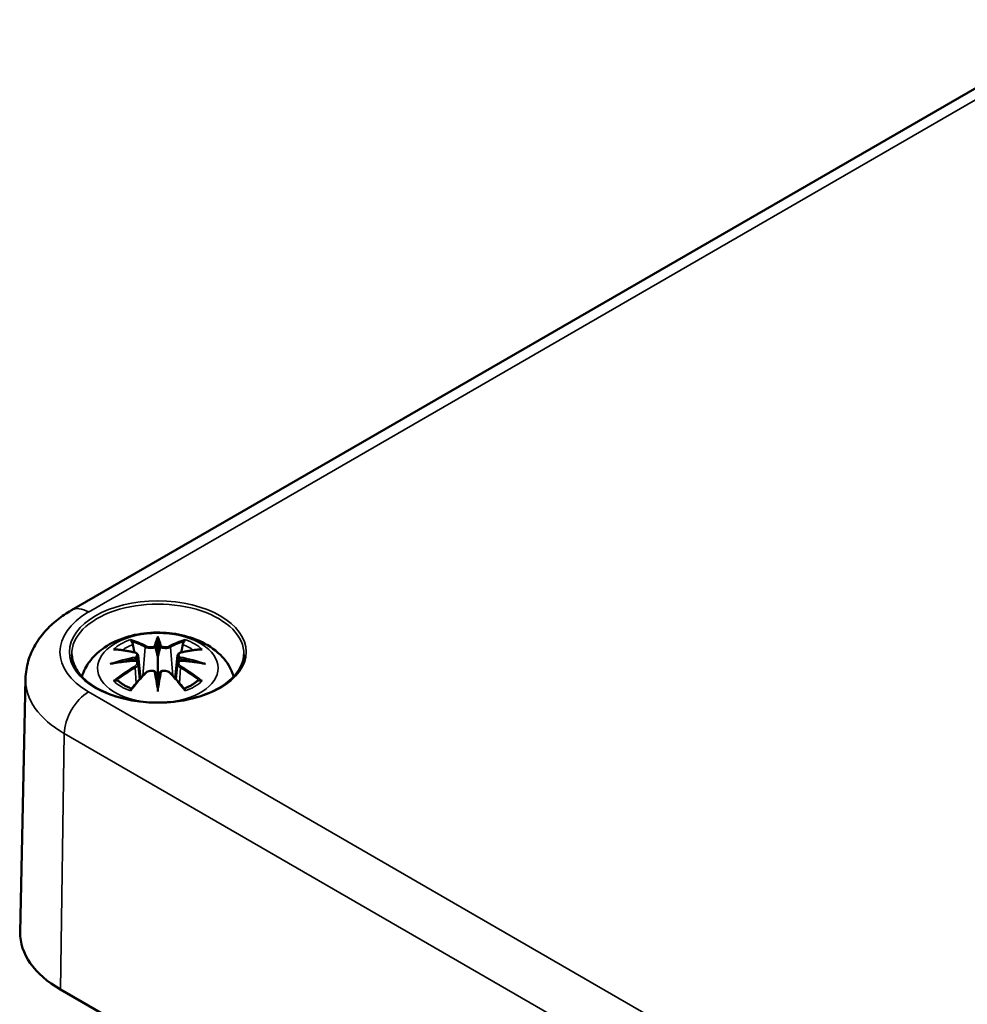
# Model space of a CAD drawing. Units: millimetres. Extents: x 0 to 420, y 0 to 297.
# Drawn here: x 121 to 142, y 73 to 95 of the extents above; entities that cross this region are included whole.
import ezdxf

# ---------------------------------------------------------------- set-up
doc = ezdxf.new("R2010")
doc.units = ezdxf.units.MM
doc.layers.add('Sichtbar (ISO)', color=7, linetype='Continuous', lineweight=50)
doc.layers.add('Sichtbar schmal (ISO)', color=7, linetype='Continuous', lineweight=35)

msp = doc.modelspace()

# ---------------------------------------------------------------- linework, layer by layer
at = {"layer": 'Sichtbar (ISO)'}
for p, q in [((121.983, 81.693), (144.257, 94.552)), ((123.866, 81.045), (123.866, 80.684)), ((123.436, 80.706), (123.489, 80.214)), ((124.295, 80.706), (124.242, 80.214)), ((123.436, 80.535), (123.473, 80.196)), ((124.295, 80.535), (124.259, 80.196)), ((120.984, 80.204), (120.866, 74.683)), ((123.866, 80.057), (123.866, 80.121)), ((121.744, 73.437), (156.393, 53.432))]:
    msp.add_line(p, q, dxfattribs=at)
for centre, major_axis, ratio, start_param, end_param in [((123.782, 81.159), (-0.129, 0.618), 0.036814, 2.026405, 2.439082), ((123.95, 81.159), (-0.129, -0.618), 0.036814, 0.70251, 1.115188), ((123.288, 80.874), (0.011, -0.684), 0.166237, 1.145796, 1.219537), ((124.443, 80.874), (0.011, 0.684), 0.166237, 1.922055, 1.995797), ((123.782, 80.492), (0.131, -0.605), 0.006801, 0.908218, 1.320895), ((123.95, 80.492), (0.131, 0.605), 0.006801, 1.820698, 2.233375), ((123.866, 74.661), (-3, 0), 0.57735, 6.270842, 7.068583)]:
    msp.add_ellipse(centre, major_axis=major_axis, ratio=ratio, start_param=start_param, end_param=end_param, dxfattribs=at)
for points, knots in [([(120.984, 80.204), (120.987, 80.334), (121.007, 80.464), (121.079, 80.711), (121.131, 80.828), (121.256, 81.045), (121.33, 81.145), (121.493, 81.328), (121.583, 81.411), (121.775, 81.563), (121.877, 81.631), (121.983, 81.693)], [5.5101301, 5.5101301, 5.5101301, 5.5101301, 5.6647411, 5.6647411, 5.8193522, 5.8193522, 5.9739632, 5.9739632, 6.1285743, 6.1285743, 6.2831853, 6.2831853, 6.2831853, 6.2831853]), ([(122.211, 80.249), (122.216, 80.265), (122.221, 80.281), (122.269, 80.414), (122.331, 80.518), (122.492, 80.72), (122.595, 80.811), (122.848, 80.98), (123.001, 81.05), (123.336, 81.157), (123.518, 81.19), (123.885, 81.214), (124.069, 81.206), (124.428, 81.148), (124.604, 81.099), (124.936, 80.952), (125.092, 80.854), (125.338, 80.612), (125.435, 80.478), (125.505, 80.295), (125.513, 80.272), (125.521, 80.249)], [4.10315, 4.10315, 4.10315, 4.10315, 4.133136, 4.133136, 4.357122, 4.357122, 4.636026, 4.636026, 4.993797, 4.993797, 5.383142, 5.383142, 5.767473, 5.767473, 6.153925, 6.153925, 6.539044, 6.539044, 6.848534, 6.848534, 6.892425, 6.892425, 6.892425, 6.892425]), ([(123.293, 81.013), (123.292, 81.015), (123.291, 81.016), (123.287, 81.023), (123.284, 81.029), (123.277, 81.042), (123.275, 81.049), (123.272, 81.053), (123.272, 81.053), (123.272, 81.053)], [0.05525613, 0.05525613, 0.05525613, 0.05525613, 0.05672679, 0.05672679, 0.06404295, 0.06404295, 0.07427675, 0.07427675, 0.07452176, 0.07452176, 0.07452176, 0.07452176]), ([(123.866, 81.123), (123.866, 81.123), (123.866, 81.122), (123.866, 81.102), (123.866, 81.077), (123.866, 81.057), (123.866, 81.053), (123.866, 81.047), (123.866, 81.046), (123.866, 81.045)], [-0.02418649, -0.02418649, -0.02418649, -0.02418649, -0.02384234, -0.02384234, -0.00425843, -0.00425843, -0.00098565, -0.00098565, 0, 0, 0, 0]), ([(124.459, 81.053), (124.459, 81.053), (124.459, 81.053), (124.457, 81.049), (124.454, 81.042), (124.447, 81.027), (124.444, 81.021), (124.439, 81.014), (124.439, 81.014), (124.439, 81.013)], [-0.0002133, -0.0002133, -0.0002133, -0.0002133, 0, 0, 0.00914203, 0.00914203, 0.01622314, 0.01622314, 0.01656702, 0.01656702, 0.01656702, 0.01656702]), ([(122.9, 80.839), (122.9, 80.839), (122.901, 80.839), (122.91, 80.84), (122.92, 80.841), (122.929, 80.84)], [-0.000213151, -0.000213151, -0.000213151, -0.000213151, 0, 0, 0.006020995, 0.006020995, 0.006020995, 0.006020995]), ([(122.929, 80.84), (122.957, 80.839), (122.985, 80.836), (123.042, 80.83), (123.071, 80.827), (123.129, 80.819), (123.158, 80.814), (123.216, 80.804), (123.245, 80.799), (123.304, 80.786), (123.334, 80.78), (123.364, 80.773)], [2.7936645, 2.7936645, 2.7936645, 2.7936645, 2.8281249, 2.8281249, 2.8625854, 2.8625854, 2.8970458, 2.8970458, 2.9315063, 2.9315063, 2.9659667, 2.9659667, 2.9659667, 2.9659667]), ([(123.293, 81.013), (123.294, 81.012), (123.295, 81.011), (123.302, 81), (123.309, 80.987), (123.317, 80.965), (123.32, 80.954), (123.322, 80.943)], [0.03721232, 0.03721232, 0.03721232, 0.03721232, 0.03823639, 0.03823639, 0.04585762, 0.04585762, 0.05210577, 0.05210577, 0.05210577, 0.05210577]), ([(123.818, 80.887), (123.817, 80.89), (123.816, 80.892), (123.813, 80.898), (123.811, 80.9), (123.807, 80.905), (123.804, 80.907), (123.799, 80.91), (123.796, 80.911), (123.794, 80.911), (123.794, 80.911), (123.794, 80.911)], [0, 0, 0, 0, 0.001839132, 0.001839132, 0.003776606, 0.003776606, 0.005601033, 0.005601033, 0.007464701, 0.007464701, 0.007505488, 0.007505488, 0.007505488, 0.007505488]), ([(123.914, 80.887), (123.914, 80.887), (123.914, 80.886), (123.914, 80.885), (123.914, 80.884), (123.913, 80.883)], [0.012532802, 0.012532802, 0.012532802, 0.012532802, 0.012775146, 0.012775146, 0.014086245, 0.014086245, 0.014086245, 0.014086245]), ([(123.938, 80.911), (123.938, 80.911), (123.938, 80.911), (123.935, 80.911), (123.932, 80.91), (123.927, 80.907), (123.925, 80.905), (123.92, 80.9), (123.918, 80.898), (123.916, 80.892), (123.915, 80.89), (123.914, 80.887)], [-0.000040907, -0.000040907, -0.000040907, -0.000040907, 0, 0, 0.001869145, 0.001869145, 0.003698934, 0.003698934, 0.005642101, 0.005642101, 0.007486638, 0.007486638, 0.007486638, 0.007486638]), ([(124.368, 80.773), (124.398, 80.78), (124.427, 80.786), (124.486, 80.799), (124.515, 80.804), (124.574, 80.814), (124.603, 80.819), (124.66, 80.827), (124.689, 80.83), (124.746, 80.836), (124.774, 80.839), (124.803, 80.84)], [3.3172186, 3.3172186, 3.3172186, 3.3172186, 3.351679, 3.351679, 3.3861395, 3.3861395, 3.4205999, 3.4205999, 3.4550604, 3.4550604, 3.4895209, 3.4895209, 3.4895209, 3.4895209]), ([(124.409, 80.943), (124.411, 80.954), (124.415, 80.965), (124.423, 80.987), (124.43, 81), (124.437, 81.011), (124.438, 81.012), (124.439, 81.013)], [0.0701982, 0.0701982, 0.0701982, 0.0701982, 0.07644635, 0.07644635, 0.08406758, 0.08406758, 0.08509165, 0.08509165, 0.08509165, 0.08509165]), ([(124.803, 80.84), (124.812, 80.841), (124.821, 80.84), (124.831, 80.839), (124.831, 80.839), (124.832, 80.839)], [0.067360952, 0.067360952, 0.067360952, 0.067360952, 0.074277719, 0.074277719, 0.074522912, 0.074522912, 0.074522912, 0.074522912]), ([(125.74, 80.732), (125.737, 80.616), (125.701, 80.5), (125.564, 80.283), (125.465, 80.182), (125.218, 80.003), (125.071, 79.926), (124.739, 79.8), (124.556, 79.752), (124.171, 79.691), (123.969, 79.679), (123.57, 79.691), (123.372, 79.715), (122.999, 79.798), (122.825, 79.856), (122.518, 80), (122.386, 80.086), (122.175, 80.275), (122.097, 80.379), (122.013, 80.566), (121.994, 80.649), (121.992, 80.732)], [2.368537, 2.368537, 2.368537, 2.368537, 2.70678, 2.70678, 3.029667, 3.029667, 3.345416, 3.345416, 3.661216, 3.661216, 3.977764, 3.977764, 4.294531, 4.294531, 4.610878, 4.610878, 4.926442, 4.926442, 5.243114, 5.243114, 5.485444, 5.485444, 5.485444, 5.485444]), ([(123.364, 80.773), (123.371, 80.771), (123.378, 80.769), (123.391, 80.763), (123.398, 80.76), (123.409, 80.752), (123.414, 80.748), (123.424, 80.738), (123.428, 80.732), (123.434, 80.72), (123.436, 80.713), (123.436, 80.706)], [0.16533437, 0.16533437, 0.16533437, 0.16533437, 0.16998691, 0.16998691, 0.17463945, 0.17463945, 0.17929198, 0.17929198, 0.18394452, 0.18394452, 0.18859706, 0.18859706, 0.18859706, 0.18859706]), ([(123.382, 80.674), (123.382, 80.674), (123.383, 80.674), (123.384, 80.673), (123.386, 80.671), (123.389, 80.667), (123.39, 80.664), (123.393, 80.659), (123.395, 80.656), (123.397, 80.65), (123.398, 80.647), (123.398, 80.645)], [-0.000040907, -0.000040907, -0.000040907, -0.000040907, 0, 0, 0.001869145, 0.001869145, 0.003698934, 0.003698934, 0.005642102, 0.005642102, 0.007486638, 0.007486638, 0.007486638, 0.007486638]), ([(123.398, 80.645), (123.398, 80.645), (123.398, 80.644), (123.399, 80.643), (123.399, 80.642), (123.399, 80.641)], [0.012532802, 0.012532802, 0.012532802, 0.012532802, 0.012775146, 0.012775146, 0.014086245, 0.014086245, 0.014086245, 0.014086245]), ([(123.866, 80.684), (123.866, 80.629), (123.866, 80.575), (123.866, 80.399), (123.866, 80.254), (123.866, 80.121)], [-16.8919072, -16.8919072, -16.8919072, -16.8919072, -16.8584313, -16.8584313, -16.7730823, -16.7730823, -16.7730823, -16.7730823]), ([(124.295, 80.706), (124.296, 80.713), (124.298, 80.72), (124.304, 80.732), (124.308, 80.738), (124.317, 80.748), (124.323, 80.752), (124.334, 80.76), (124.34, 80.763), (124.354, 80.769), (124.361, 80.771), (124.368, 80.773)], [0.14207168, 0.14207168, 0.14207168, 0.14207168, 0.14672422, 0.14672422, 0.15137675, 0.15137675, 0.15602929, 0.15602929, 0.16068183, 0.16068183, 0.16533437, 0.16533437, 0.16533437, 0.16533437]), ([(124.333, 80.645), (124.334, 80.647), (124.335, 80.65), (124.337, 80.656), (124.338, 80.659), (124.341, 80.664), (124.343, 80.667), (124.346, 80.671), (124.348, 80.673), (124.349, 80.674), (124.349, 80.674), (124.349, 80.674)], [0, 0, 0, 0, 0.001839132, 0.001839132, 0.003776606, 0.003776606, 0.005601033, 0.005601033, 0.007464701, 0.007464701, 0.007505488, 0.007505488, 0.007505488, 0.007505488]), ([(122.827, 80.523), (122.828, 80.524), (122.829, 80.524), (122.867, 80.534), (122.901, 80.541), (122.93, 80.546)], [-0.02418649, -0.02418649, -0.02418649, -0.02418649, -0.02384234, -0.02384234, -0.01301311, -0.01301311, -0.01301311, -0.01301311]), ([(123.391, 80.596), (123.36, 80.594), (123.329, 80.592), (123.266, 80.588), (123.236, 80.585), (123.174, 80.579), (123.143, 80.576), (123.082, 80.568), (123.051, 80.564), (122.99, 80.556), (122.96, 80.551), (122.93, 80.546)], [3.2877884, 3.2877884, 3.2877884, 3.2877884, 3.3174381, 3.3174381, 3.3470878, 3.3470878, 3.3767375, 3.3767375, 3.4063873, 3.4063873, 3.436037, 3.436037, 3.436037, 3.436037]), ([(123.394, 80.595), (123.393, 80.596), (123.393, 80.596), (123.39, 80.596), (123.389, 80.596), (123.386, 80.594), (123.384, 80.593), (123.383, 80.591), (123.382, 80.591), (123.382, 80.591)], [0.002623384, 0.002623384, 0.002623384, 0.002623384, 0.003776606, 0.003776606, 0.005601033, 0.005601033, 0.007464701, 0.007464701, 0.007505488, 0.007505488, 0.007505488, 0.007505488]), ([(123.394, 80.595), (123.399, 80.593), (123.403, 80.59), (123.411, 80.583), (123.415, 80.58), (123.421, 80.572), (123.424, 80.568), (123.429, 80.559), (123.431, 80.554), (123.435, 80.545), (123.436, 80.54), (123.436, 80.535)], [0.1225087, 0.1225087, 0.1225087, 0.1225087, 0.12578722, 0.12578722, 0.12906573, 0.12906573, 0.13234425, 0.13234425, 0.13562276, 0.13562276, 0.13890128, 0.13890128, 0.13890128, 0.13890128]), ([(124.295, 80.535), (124.296, 80.54), (124.297, 80.545), (124.3, 80.554), (124.302, 80.559), (124.307, 80.568), (124.31, 80.572), (124.317, 80.58), (124.321, 80.583), (124.329, 80.59), (124.333, 80.593), (124.337, 80.595)], [0.35710183, 0.35710183, 0.35710183, 0.35710183, 0.36038035, 0.36038035, 0.36365886, 0.36365886, 0.36693738, 0.36693738, 0.37021589, 0.37021589, 0.37349441, 0.37349441, 0.37349441, 0.37349441]), ([(124.349, 80.591), (124.349, 80.591), (124.349, 80.591), (124.348, 80.593), (124.346, 80.594), (124.343, 80.596), (124.341, 80.596), (124.339, 80.596), (124.338, 80.596), (124.337, 80.595)], [-0.000040907, -0.000040907, -0.000040907, -0.000040907, 0, 0, 0.001869145, 0.001869145, 0.003698934, 0.003698934, 0.004855544, 0.004855544, 0.004855544, 0.004855544]), ([(124.802, 80.546), (124.772, 80.551), (124.741, 80.556), (124.68, 80.564), (124.65, 80.568), (124.589, 80.576), (124.558, 80.579), (124.496, 80.585), (124.465, 80.588), (124.403, 80.592), (124.372, 80.594), (124.341, 80.596)], [2.8471483, 2.8471483, 2.8471483, 2.8471483, 2.876798, 2.876798, 2.9064478, 2.9064478, 2.9360975, 2.9360975, 2.9657472, 2.9657472, 2.9953969, 2.9953969, 2.9953969, 2.9953969]), ([(124.802, 80.546), (124.831, 80.541), (124.865, 80.534), (124.902, 80.524), (124.903, 80.524), (124.905, 80.523)], [-0.02286208, -0.02286208, -0.02286208, -0.02286208, 0, 0, 0.00072655, 0.00072655, 0.00072655, 0.00072655]), ([(123.284, 79.973), (123.304, 79.998), (123.325, 80.023), (123.366, 80.072), (123.386, 80.096), (123.427, 80.144), (123.448, 80.168), (123.489, 80.214), (123.509, 80.237), (123.551, 80.281), (123.572, 80.303), (123.592, 80.325)], [2.8000643, 2.8000643, 2.8000643, 2.8000643, 2.8332448, 2.8332448, 2.8664253, 2.8664253, 2.8996057, 2.8996057, 2.9327862, 2.9327862, 2.9659667, 2.9659667, 2.9659667, 2.9659667]), ([(123.592, 80.325), (123.603, 80.335), (123.615, 80.345), (123.642, 80.36), (123.657, 80.366), (123.688, 80.374), (123.704, 80.376), (123.737, 80.376), (123.753, 80.374), (123.785, 80.367), (123.799, 80.361), (123.812, 80.354)], [0.16533437, 0.16533437, 0.16533437, 0.16533437, 0.17389707, 0.17389707, 0.18245978, 0.18245978, 0.19102249, 0.19102249, 0.19958519, 0.19958519, 0.2081479, 0.2081479, 0.2081479, 0.2081479]), ([(123.794, 80.353), (123.794, 80.353), (123.794, 80.353), (123.796, 80.354), (123.799, 80.355), (123.804, 80.356), (123.807, 80.356), (123.811, 80.355), (123.813, 80.354), (123.816, 80.351), (123.817, 80.349), (123.818, 80.347)], [-0.000040907, -0.000040907, -0.000040907, -0.000040907, 0, 0, 0.001869145, 0.001869145, 0.003698934, 0.003698934, 0.005642101, 0.005642101, 0.007486638, 0.007486638, 0.007486638, 0.007486638]), ([(123.818, 80.347), (123.818, 80.347), (123.818, 80.347), (123.818, 80.346), (123.818, 80.345), (123.818, 80.344)], [0.012532802, 0.012532802, 0.012532802, 0.012532802, 0.012775146, 0.012775146, 0.014086245, 0.014086245, 0.014086245, 0.014086245]), ([(123.914, 80.347), (123.915, 80.349), (123.916, 80.351), (123.918, 80.354), (123.92, 80.355), (123.925, 80.356), (123.927, 80.356), (123.932, 80.355), (123.935, 80.354), (123.938, 80.353), (123.938, 80.353), (123.938, 80.353)], [0, 0, 0, 0, 0.001839132, 0.001839132, 0.003776606, 0.003776606, 0.005601033, 0.005601033, 0.007464701, 0.007464701, 0.007505488, 0.007505488, 0.007505488, 0.007505488]), ([(123.919, 80.354), (123.932, 80.361), (123.947, 80.367), (123.978, 80.374), (123.994, 80.376), (124.027, 80.376), (124.043, 80.374), (124.075, 80.366), (124.09, 80.36), (124.117, 80.345), (124.129, 80.335), (124.139, 80.325)], [0.12252084, 0.12252084, 0.12252084, 0.12252084, 0.13108355, 0.13108355, 0.13964625, 0.13964625, 0.14820896, 0.14820896, 0.15677166, 0.15677166, 0.16533437, 0.16533437, 0.16533437, 0.16533437]), ([(124.139, 80.325), (124.16, 80.303), (124.181, 80.281), (124.222, 80.237), (124.243, 80.214), (124.284, 80.168), (124.305, 80.144), (124.346, 80.096), (124.366, 80.072), (124.407, 80.023), (124.427, 79.998), (124.447, 79.973)], [3.3172186, 3.3172186, 3.3172186, 3.3172186, 3.3503991, 3.3503991, 3.3835796, 3.3835796, 3.4167601, 3.4167601, 3.4499405, 3.4499405, 3.483121, 3.483121, 3.483121, 3.483121]), ([(122.97, 80.166), (122.969, 80.165), (122.968, 80.165), (122.959, 80.165), (122.951, 80.165), (122.929, 80.162), (122.915, 80.159), (122.901, 80.153), (122.9, 80.153), (122.9, 80.153)], [0.05525664, 0.05525664, 0.05525664, 0.05525664, 0.05672921, 0.05672921, 0.06404696, 0.06404696, 0.07427772, 0.07427772, 0.07452291, 0.07452291, 0.07452291, 0.07452291]), ([(122.97, 80.166), (122.972, 80.166), (122.973, 80.166), (122.984, 80.165), (122.995, 80.162), (123.005, 80.156), (123.008, 80.154), (123.01, 80.152)], [0.03721232, 0.03721232, 0.03721232, 0.03721232, 0.03823639, 0.03823639, 0.04585762, 0.04585762, 0.04849699, 0.04849699, 0.04849699, 0.04849699]), ([(123.295, 79.986), (123.275, 79.993), (123.257, 80.001), (123.216, 80.019), (123.193, 80.03), (123.151, 80.052), (123.131, 80.064), (123.093, 80.088), (123.075, 80.1), (123.041, 80.125), (123.025, 80.138), (123.011, 80.152)], [2.9435007, 2.9435007, 2.9435007, 2.9435007, 3.0117279, 3.0117279, 3.0980618, 3.0980618, 3.1843956, 3.1843956, 3.2707294, 3.2707294, 3.3570633, 3.3570633, 3.3570633, 3.3570633]), ([(123.272, 79.938), (123.272, 79.939), (123.272, 79.939), (123.275, 79.951), (123.277, 79.961), (123.282, 79.97), (123.283, 79.971), (123.284, 79.973)], [-0.0002133, -0.0002133, -0.0002133, -0.0002133, 0, 0, 0.00914203, 0.00914203, 0.0112954, 0.0112954, 0.0112954, 0.0112954]), ([(123.866, 79.924), (123.866, 79.925), (123.866, 79.925), (123.866, 79.982), (123.866, 80.026), (123.866, 80.049), (123.866, 80.053), (123.866, 80.056), (123.866, 80.057), (123.866, 80.057)], [-0.02418649, -0.02418649, -0.02418649, -0.02418649, -0.02384234, -0.02384234, -0.00425843, -0.00425843, -0.00098565, -0.00098565, 0, 0, 0, 0]), ([(124.721, 80.152), (124.706, 80.138), (124.691, 80.125), (124.657, 80.1), (124.639, 80.088), (124.601, 80.064), (124.58, 80.052), (124.538, 80.03), (124.516, 80.019), (124.475, 80.001), (124.456, 79.993), (124.437, 79.986)], [1.3553257, 1.3553257, 1.3553257, 1.3553257, 1.4416595, 1.4416595, 1.5279934, 1.5279934, 1.6143272, 1.6143272, 1.7006611, 1.7006611, 1.7688882, 1.7688882, 1.7688882, 1.7688882]), ([(124.447, 79.973), (124.449, 79.971), (124.45, 79.97), (124.454, 79.961), (124.457, 79.951), (124.459, 79.939), (124.459, 79.939), (124.459, 79.938)], [0.06130162, 0.06130162, 0.06130162, 0.06130162, 0.06404295, 0.06404295, 0.07427675, 0.07427675, 0.07452176, 0.07452176, 0.07452176, 0.07452176]), ([(124.721, 80.152), (124.724, 80.154), (124.726, 80.156), (124.737, 80.162), (124.748, 80.165), (124.759, 80.166), (124.76, 80.166), (124.761, 80.166)], [0.07380845, 0.07380845, 0.07380845, 0.07380845, 0.07644635, 0.07644635, 0.08406758, 0.08406758, 0.08509165, 0.08509165, 0.08509165, 0.08509165]), ([(124.832, 80.153), (124.831, 80.153), (124.831, 80.153), (124.816, 80.159), (124.802, 80.162), (124.778, 80.165), (124.769, 80.165), (124.762, 80.166), (124.762, 80.166), (124.761, 80.166)], [-0.00021315, -0.00021315, -0.00021315, -0.00021315, 0, 0, 0.00914199, 0.00914199, 0.01622287, 0.01622287, 0.01656716, 0.01656716, 0.01656716, 0.01656716])]:
    msp.add_open_spline(points, degree=3, knots=knots, dxfattribs=at)
for points, weights in [([(123.356, 80.774), (123.34, 80.855), (123.322, 80.943)], [1.01250885713, 1.00948357397, 1.00488362486]), ([(124.409, 80.943), (124.392, 80.855), (124.376, 80.774)], [1.00488362486, 1.00948357397, 1.01250885713])]:
    msp.add_rational_spline(points, weights, degree=2, dxfattribs=at)
for points in [[(123.818, 80.883), (123.818, 80.884), (123.818, 80.885), (123.818, 80.887)], [(124.333, 80.641), (124.333, 80.642), (124.333, 80.643), (124.333, 80.645)], [(123.913, 80.344), (123.914, 80.345), (123.914, 80.346), (123.914, 80.347)]]:
    msp.add_open_spline(points, degree=3, dxfattribs=at)
at = {"layer": 'Sichtbar schmal (ISO)'}
for p, q in [((122.358, 81.655), (144.632, 94.515)), ((123.59, 80.888), (123.537, 80.267)), ((124.142, 80.888), (124.194, 80.267)), ((123.372, 80.443), (123.392, 80.103)), ((124.36, 80.443), (124.34, 80.103)), ((157.006, 59.91), (122.358, 79.915)), ((121.744, 73.437), (121.828, 79.007)), ((121.828, 79.007), (156.476, 59.003))]:
    msp.add_line(p, q, dxfattribs=at)
msp.add_ellipse((123.866, 80.785), major_axis=(1.924, 0), ratio=0.57735, dxfattribs=at)
for centre, major_axis, ratio, start_param, end_param in [((123.866, 80.745), (-1.874, 0), 0.57735, 3.12925, 6.295528), ((122.358, 81.043), (-0.375, 0.65), 0.57735, 5.497787, 6.283185), ((123.866, 80.785), (-2.132, 0), 0.57735, 5.497787, 7.068583), ((123.866, 80.436), (-1.312, 0), 0.57735, 1.767384, 7.657394), ((123.866, 80.496), (1.134, 0), 0.57735, 2.121805, 2.590584), ((123.707, 77.958), (-0.987, 3.09), 0.518745, 5.783918, 5.964528), ((124.303, 78.05), (-0.301, 3.205), 0.170279, 0.272528, 0.45164), ((124.324, 78.052), (-0.299, 3.18), 0.170279, 0.329778, 0.454842), ((123.429, 78.05), (0.301, 3.205), 0.170279, 5.831545, 6.010657), ((123.407, 78.052), (0.299, 3.18), 0.170279, 5.828343, 5.953407), ((124.024, 77.958), (0.987, 3.09), 0.518745, 0.318658, 0.499267), ((123.866, 80.496), (1.134, 0), 0.57735, 0.551009, 1.019788), ((123.978, 78.114), (2.227, -2.36), 0.614647, 2.385072, 2.565681), ((123.866, 80.455), (1.006, 0), 0.57735, 2.141715, 2.451267), ((123.688, 77.952), (-0.979, 3.067), 0.518745, 5.783918, 5.944526), ((123.61, 80.894), (-0.012, -0.0219), 0.750571, 3.869581, 5.380428), ((124.121, 80.894), (0.012, -0.0219), 0.750571, 0.902757, 2.413604), ((124.044, 77.952), (0.979, 3.067), 0.518745, 0.338659, 0.499267), ((123.754, 78.114), (2.227, 2.36), 0.614647, 0.575911, 0.75652), ((123.866, 80.455), (1.006, 0), 0.57735, 0.690325, 0.999878), ((123.904, 77.82), (-3.156, -0.637), 0.901293, 4.695669, 4.874781), ((123.906, 77.81), (3.131, 0.632), 0.901293, 1.550875, 1.659536), ((123.358, 80.748), (0.0059, 0.0243), 0.57364, 0, 0.662201), ((123.826, 77.81), (3.131, -0.632), 0.901293, 1.482056, 1.590718), ((123.828, 77.82), (-3.156, 0.637), 0.901293, 4.549997, 4.729109), ((124.374, 80.748), (-0.0059, 0.0243), 0.57364, 5.620985, 6.283185), ((123.904, 78.325), (3.196, -0.387), 0.700782, 1.818792, 1.997904), ((123.978, 77.931), (-1.852, -2.663), 0.715286, 4.14995, 4.330559), ((123.991, 77.922), (1.838, 2.643), 0.715286, 1.008357, 1.168965), ((123.358, 80.453), (0.0128, -0.0214), 0.372653, 0.880106, 2.390953), ((123.828, 78.325), (3.196, 0.387), 0.700782, 1.143689, 1.322801), ((124.374, 80.453), (-0.0128, -0.0214), 0.372653, 3.892233, 5.403079), ((123.741, 77.922), (1.838, -2.643), 0.715286, 1.972628, 2.133236), ((123.754, 77.931), (-1.852, 2.663), 0.715286, 5.094219, 5.274828), ((123.866, 80.183), (-2.882, 0), 0.57735, 6.270842, 7.068583), ((123.707, 78.087), (1.437, 2.909), 0.418106, 0.921025, 1.101634), ((123.61, 80.307), (-0.018, 0.0173), 0.549585, 5.296472, 6.283185), ((124.303, 78.094), (0.616, -3.16), 0.030233, 3.909943, 4.089055), ((124.324, 78.098), (-0.611, 3.135), 0.030233, 0.765148, 0.890212), ((123.429, 78.094), (0.616, 3.16), 0.030233, 5.335723, 5.514835), ((123.407, 78.098), (-0.611, -3.135), 0.030233, 2.251381, 2.376444), ((124.121, 80.307), (0.018, 0.0173), 0.549585, 0, 0.986713), ((124.024, 78.087), (1.437, -2.909), 0.418106, 2.039958, 2.220567), ((123.866, 80.496), (-1.134, 0), 0.57735, 0.551009, 1.019788), ((123.866, 80.496), (-1.134, 0), 0.57735, 2.121805, 2.590584), ((122.358, 79.302), (-0.375, -0.65), 0.57735, 3.926991, 5.480334)]:
    msp.add_ellipse(centre, major_axis=major_axis, ratio=ratio, start_param=start_param, end_param=end_param, dxfattribs=at)
for points, knots in [([(123.59, 80.888), (123.624, 80.867), (123.689, 80.858), (123.774, 80.868), (123.798, 80.875), (123.818, 80.883)], [-0.16533437, -0.16533437, -0.16533437, -0.16533437, -0.13526757, -0.13526757, -0.12205905, -0.12205905, -0.12205905, -0.12205905]), ([(123.794, 80.911), (123.778, 80.906), (123.761, 80.902), (123.693, 80.893), (123.638, 80.901), (123.608, 80.917)], [0.12403853, 0.12403853, 0.12403853, 0.12403853, 0.13526757, 0.13526757, 0.16533437, 0.16533437, 0.16533437, 0.16533437]), ([(123.913, 80.883), (123.924, 80.878), (123.936, 80.875), (123.977, 80.865), (124.008, 80.862), (124.063, 80.863), (124.088, 80.867), (124.121, 80.877), (124.132, 80.882), (124.142, 80.888)], [-0.37394406, -0.37394406, -0.37394406, -0.37394406, -0.36682602, -0.36682602, -0.35162378, -0.35162378, -0.33872837, -0.33872837, -0.33066874, -0.33066874, -0.33066874, -0.33066874]), ([(124.123, 80.917), (124.115, 80.912), (124.106, 80.908), (124.078, 80.901), (124.057, 80.898), (124.01, 80.897), (123.984, 80.899), (123.952, 80.907), (123.945, 80.909), (123.938, 80.911)], [0.33066874, 0.33066874, 0.33066874, 0.33066874, 0.33872837, 0.33872837, 0.35162378, 0.35162378, 0.36682602, 0.36682602, 0.37196457, 0.37196457, 0.37196457, 0.37196457]), ([(123.354, 80.77), (123.361, 80.768), (123.367, 80.766), (123.383, 80.759), (123.39, 80.754), (123.404, 80.74), (123.408, 80.731), (123.409, 80.708), (123.402, 80.695), (123.388, 80.679), (123.385, 80.677), (123.382, 80.674)], [0.16533437, 0.16533437, 0.16533437, 0.16533437, 0.17053611, 0.17053611, 0.1788589, 0.1788589, 0.18967853, 0.18967853, 0.20374404, 0.20374404, 0.2066302, 0.2066302, 0.2066302, 0.2066302]), ([(123.399, 80.641), (123.405, 80.646), (123.411, 80.651), (123.43, 80.671), (123.437, 80.687), (123.437, 80.704), (123.436, 80.705), (123.436, 80.706)], [-0.20860969, -0.20860969, -0.20860969, -0.20860969, -0.20374404, -0.20374404, -0.18967853, -0.18967853, -0.18859706, -0.18859706, -0.18859706, -0.18859706]), ([(124.296, 80.706), (124.295, 80.698), (124.295, 80.691), (124.304, 80.669), (124.316, 80.654), (124.333, 80.641)], [-0.14207168, -0.14207168, -0.14207168, -0.14207168, -0.13526757, -0.13526757, -0.12205905, -0.12205905, -0.12205905, -0.12205905]), ([(124.349, 80.674), (124.338, 80.684), (124.33, 80.695), (124.316, 80.733), (124.338, 80.76), (124.378, 80.77)], [0.12403853, 0.12403853, 0.12403853, 0.12403853, 0.13526757, 0.13526757, 0.16533437, 0.16533437, 0.16533437, 0.16533437]), ([(123.382, 80.591), (123.394, 80.583), (123.402, 80.573), (123.416, 80.533), (123.394, 80.496), (123.354, 80.472)], [0.12403853, 0.12403853, 0.12403853, 0.12403853, 0.13526757, 0.13526757, 0.16533437, 0.16533437, 0.16533437, 0.16533437]), ([(124.295, 80.535), (124.295, 80.528), (124.295, 80.521), (124.3, 80.499), (124.311, 80.482), (124.335, 80.459), (124.347, 80.451), (124.36, 80.443)], [-0.35710183, -0.35710183, -0.35710183, -0.35710183, -0.35162378, -0.35162378, -0.33872837, -0.33872837, -0.33066874, -0.33066874, -0.33066874, -0.33066874]), ([(124.378, 80.472), (124.367, 80.479), (124.357, 80.486), (124.336, 80.507), (124.328, 80.521), (124.321, 80.55), (124.325, 80.566), (124.34, 80.583), (124.344, 80.587), (124.349, 80.591)], [0.33066874, 0.33066874, 0.33066874, 0.33066874, 0.33872837, 0.33872837, 0.35162378, 0.35162378, 0.36682602, 0.36682602, 0.37196457, 0.37196457, 0.37196457, 0.37196457]), ([(123.608, 80.325), (123.613, 80.331), (123.619, 80.336), (123.636, 80.347), (123.648, 80.353), (123.677, 80.364), (123.695, 80.368), (123.737, 80.37), (123.761, 80.366), (123.786, 80.357), (123.79, 80.355), (123.794, 80.353)], [0.16533437, 0.16533437, 0.16533437, 0.16533437, 0.17053611, 0.17053611, 0.1788589, 0.1788589, 0.18967853, 0.18967853, 0.20374404, 0.20374404, 0.2066302, 0.2066302, 0.2066302, 0.2066302]), ([(123.938, 80.353), (123.953, 80.361), (123.971, 80.366), (124.039, 80.374), (124.094, 80.356), (124.123, 80.325)], [0.12403853, 0.12403853, 0.12403853, 0.12403853, 0.13526757, 0.13526757, 0.16533437, 0.16533437, 0.16533437, 0.16533437])]:
    msp.add_open_spline(points, degree=3, knots=knots, dxfattribs=at)
msp.add_open_spline([(123.372, 80.443), (123.414, 80.467), (123.439, 80.503), (123.436, 80.535)], degree=3, dxfattribs=at)

doc.saveas('drawing.dxf')
